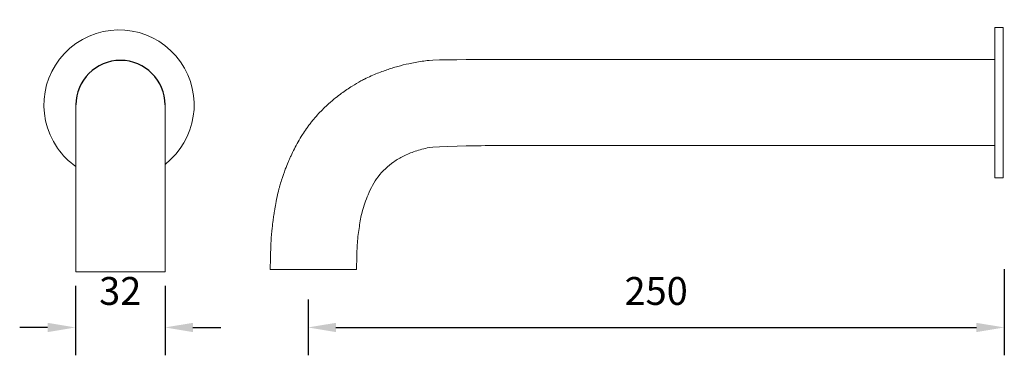
# Model space of a CAD drawing. Units: millimetres. Extents: x -349 to 24, y -127 to 280.
# Drawn here: x -330 to 24, y -127 to -7 of the extents above; entities that cross this region are included whole.
import ezdxf

# ---------------------------------------------------------------- set-up
doc = ezdxf.new("R2010")
doc.units = ezdxf.units.MM
doc.layers.add('Layer 01', color=7, linetype='Continuous', true_color=0x000000)
doc.styles.add('Arial Regular', font='txt')
doc.dimstyles.new('Default', dxfattribs={"dimscale": 10, "dimtxt": 1, "dimasz": 1, "dimexe": 1, "dimexo": 0.5, "dimgap": 0.8, "dimtad": 1, "dimtoh": 1, "dimdec": 0, "dimzin": 1, "dimdsep": 46, "dimtxsty": 'Arial Regular', "dimcen": 2.5, "dimadec": 1, "dimazin": 1, "dimtfac": 1, "dimtdec": 4, "dimtix": 1, "dimtofl": 0, "dimtmove": 1, "dimatfit": 3, "dimldrblk": 'OPEN90', "dimfxl": 1, "dimtolj": 1, "dimtzin": 1, "dimarcsym": 0})

# ---------------------------------------------------------------- blocks, each defined once
blk = doc.blocks.new('*D2')
at = {"layer": 'Defpoints', "color": 0}
for p in [(-309.91, -97.29), (-277.74, -97.33), (-277.74, -117.28)]:
    blk.add_point(p, dxfattribs=at)
at = {"layer": 'Layer 01', "color": 0, "lineweight": -2}
for p, q in [((-309.91, -102.29), (-309.91, -127.28)), ((-277.74, -102.33), (-277.74, -127.28)), ((-319.91, -117.28), (-329.91, -117.28)), ((-267.74, -117.28), (-257.74, -117.28))]:
    blk.add_line(p, q, dxfattribs=at)
at = {"layer": 'Layer 01', "color": 0}
for points in [[(-319.91, -118.95), (-319.91, -115.62), (-309.91, -117.28)], [(-267.74, -115.62), (-267.74, -118.95), (-277.74, -117.28)]]:
    blk.add_solid(points, dxfattribs=at)
at = {"layer": 'Layer 01', "color": 0, "insert": (-293.82, -104.18), "char_height": 10, "attachment_point": 5, "style": 'Arial Regular'}
blk.add_mtext('\\A1;32', dxfattribs=at)
blk = doc.blocks.new('*D3')
at = {"layer": 'Defpoints', "color": 0}
for p in [(23.56, -91.29), (-226.41, -102.28), (23.56, -117.28)]:
    blk.add_point(p, dxfattribs=at)
at = {"layer": 'Layer 01', "color": 0, "lineweight": -2}
for p, q in [((23.56, -96.29), (23.56, -127.28)), ((-226.41, -107.28), (-226.41, -127.28)), ((-216.41, -117.28), (13.56, -117.28))]:
    blk.add_line(p, q, dxfattribs=at)
at = {"layer": 'Layer 01', "color": 0}
for points in [[(-216.41, -115.62), (-216.41, -118.95), (-226.41, -117.28)], [(13.56, -118.95), (13.56, -115.62), (23.56, -117.28)]]:
    blk.add_solid(points, dxfattribs=at)
at = {"layer": 'Layer 01', "color": 0, "insert": (-101.43, -104.18), "char_height": 10, "attachment_point": 5, "style": 'Arial Regular'}
blk.add_mtext('\\A1;250', dxfattribs=at)

msp = doc.modelspace()

# ---------------------------------------------------------------- linework, layer by layer
at = {"layer": 'Layer 01', "color": 18, "lineweight": 0, "true_color": 0x000000}
for points in [[(20.14, -63.55), (20.14, -9.55)], [(20.14, -9.55), (23.14, -9.55)], [(23.14, -9.55), (23.14, -63.55)], [(23.14, -57.3), (23.14, -36.55), (23.14, -15.8)], [(19.94, -21.04), (-162.83, -21.04)], [(20.14, -49.43), (20.14, -23.67)], [(20.14, -49.03), (20.14, -24.07)], [(20.14, -46.61), (20.14, -26.49)], [(-309.73, -97.33), (-309.73, -37.39)], [(-277.74, -97.33), (-277.74, -37.39)], [(19.94, -52), (-162.83, -52)], [(20.14, -63.55), (23.14, -63.55)], [(-277.74, -97.33), (-309.73, -97.29)], [(-239.98, -96.47), (-209.01, -96.44)]]:
    msp.add_lwpolyline(points, dxfattribs=at)
at = {"layer": 'Layer 01'}
msp.add_arc((-293.73, -37.39), 16, 0, 180, dxfattribs=at)
at = {"layer": 'Layer 01', "color": 18, "lineweight": 0, "true_color": 0x000000}
for points in [[(-272.17, -21.91), (-280.72, -9.72), (-297.54, -6.76), (-309.73, -15.31)], [(-309.73, -15.31), (-321.92, -23.86), (-324.88, -40.68), (-316.33, -52.87)], [(-182.92, -21.37), (-180.9, -21.16), (-165.01, -21.03), (-162.77, -21.04)], [(-277.74, -58.71), (-266.42, -49.95), (-263.87, -33.75), (-272.17, -21.91)], [(-198.08, -24.75), (-197.76, -24.64), (-197.44, -24.54), (-197.12, -24.44)], [(-197.12, -24.44), (-196.8, -24.33), (-196.48, -24.23), (-196.16, -24.13)], [(-196.16, -24.13), (-195.51, -23.93), (-194.86, -23.74), (-194.21, -23.56)], [(-194.21, -23.56), (-192.9, -23.19), (-191.57, -22.86), (-190.22, -22.56)], [(-190.22, -22.56), (-189.46, -22.4), (-188.7, -22.24), (-187.91, -22.1)], [(-187.91, -22.1), (-186.33, -21.81), (-184.67, -21.56), (-182.92, -21.37)], [(-207.41, -28.78), (-207.01, -28.56), (-206.6, -28.34), (-206.18, -28.13)], [(-206.18, -28.13), (-205.34, -27.71), (-204.53, -27.32), (-203.73, -26.96)], [(-203.73, -26.96), (-202.18, -26.27), (-200.72, -25.69), (-199.35, -25.2)], [(-199.35, -25.2), (-198.92, -25.04), (-198.49, -24.89), (-198.08, -24.75)], [(-212.5, -31.88), (-211.86, -31.44), (-211.2, -31.01), (-210.52, -30.58)], [(-210.52, -30.58), (-209.53, -29.97), (-208.5, -29.36), (-207.41, -28.78)], [(-219, -36.96), (-218.17, -36.22), (-217.35, -35.52), (-216.53, -34.85)], [(-216.53, -34.85), (-215.81, -34.27), (-215.09, -33.72), (-214.37, -33.2)], [(-214.37, -33.2), (-213.75, -32.74), (-213.14, -32.31), (-212.5, -31.88)], [(-222.59, -40.5), (-221.41, -39.22), (-220.2, -38.04), (-219, -36.96)], [(-224.35, -42.5), (-223.77, -41.81), (-223.19, -41.14), (-222.59, -40.5)], [(-228.39, -48), (-227.94, -47.31), (-227.47, -46.6), (-226.96, -45.89)], [(-226.96, -45.89), (-226.68, -45.48), (-226.37, -45.07), (-226.06, -44.65)], [(-226.06, -44.65), (-225.79, -44.29), (-225.5, -43.92), (-225.22, -43.56)], [(-225.22, -43.56), (-224.93, -43.2), (-224.64, -42.84), (-224.35, -42.5)], [(-231.3, -53.12), (-230.49, -51.52), (-229.53, -49.8), (-228.39, -48)], [(-316.33, -52.87), (-314.53, -55.44), (-312.3, -57.67), (-309.73, -59.47)], [(-187.98, -54.03), (-186.34, -53.48), (-184.67, -53.03), (-182.97, -52.68)], [(-182.97, -52.68), (-180.87, -52.26), (-164.97, -52), (-162.83, -52)], [(-233.04, -56.79), (-232.87, -56.41), (-232.69, -56.02), (-232.51, -55.62)], [(-232.51, -55.62), (-232.14, -54.82), (-231.74, -53.99), (-231.3, -53.12)], [(-195.6, -57.83), (-194.5, -57.06), (-193.36, -56.35), (-192.16, -55.74)], [(-192.16, -55.74), (-190.82, -55.06), (-189.41, -54.51), (-187.98, -54.03)], [(-234.55, -60.49), (-234.21, -59.6), (-233.87, -58.75), (-233.52, -57.92)], [(-233.52, -57.92), (-233.36, -57.54), (-233.2, -57.18), (-233.04, -56.79)], [(-201.22, -63.14), (-199.66, -61.1), (-197.71, -59.33), (-195.6, -57.83)], [(-235.91, -64.39), (-235.48, -63.03), (-235.02, -61.73), (-234.55, -60.49)], [(-204.84, -69.6), (-203.86, -67.32), (-202.72, -65.1), (-201.22, -63.14)], [(-236.83, -67.55), (-236.73, -67.19), (-236.63, -66.83), (-236.53, -66.47)], [(-236.53, -66.47), (-236.33, -65.76), (-236.13, -65.07), (-235.91, -64.39)], [(-237.85, -72.08), (-237.65, -71.02), (-237.41, -69.88), (-237.1, -68.64)], [(-237.1, -68.64), (-237.02, -68.28), (-236.92, -67.91), (-236.83, -67.55)], [(-206.96, -75.76), (-206.43, -73.66), (-205.7, -71.61), (-204.84, -69.6)], [(-238.32, -74.72), (-238.19, -73.91), (-238.04, -73.04), (-237.85, -72.08)], [(-238.95, -78.87), (-238.86, -78.19), (-238.76, -77.54), (-238.67, -76.93)], [(-238.67, -76.93), (-238.62, -76.57), (-238.57, -76.23), (-238.51, -75.87)], [(-238.51, -75.87), (-238.45, -75.5), (-238.39, -75.12), (-238.32, -74.72)], [(-207.97, -81.04), (-207.7, -79.27), (-207.4, -77.5), (-206.96, -75.76)], [(-239.29, -81.62), (-239.19, -80.65), (-239.07, -79.73), (-238.95, -78.87)], [(-208.69, -86.86), (-208.54, -84.91), (-208.27, -82.98), (-207.97, -81.04)], [(-239.64, -85.61), (-239.62, -85.31), (-239.6, -85), (-239.58, -84.69)], [(-239.58, -84.69), (-239.56, -84.42), (-239.54, -84.16), (-239.51, -83.89)], [(-239.51, -83.89), (-239.49, -83.63), (-239.47, -83.37), (-239.45, -83.11)], [(-239.45, -83.11), (-239.4, -82.6), (-239.35, -82.1), (-239.29, -81.62)], [(-239.83, -90.69), (-239.82, -89.96), (-239.8, -89.14), (-239.76, -88.22)], [(-239.76, -88.22), (-239.74, -87.42), (-239.7, -86.55), (-239.64, -85.61)], [(-208.9, -92.72), (-208.86, -90.76), (-208.83, -88.81), (-208.69, -86.86)], [(-239.88, -92.64), (-239.87, -92.33), (-239.86, -92.03), (-239.86, -91.71)], [(-239.86, -91.71), (-239.85, -91.4), (-239.84, -91.06), (-239.83, -90.69)], [(-239.96, -96.47), (-239.94, -94.88), (-239.93, -94.29), (-239.91, -93.72)], [(-239.91, -93.72), (-239.9, -93.35), (-239.89, -92.99), (-239.88, -92.64)], [(-209.01, -96.44), (-208.97, -95.2), (-208.93, -93.96), (-208.9, -92.72)]]:
    msp.add_open_spline(points, degree=3, dxfattribs=at)

# ---------------------------------------------------------------- dimensions: what is measured, and where the dimension line sits
at = {"layer": 'Layer 01'}
for base, p1, p2, picture, middle in [((23.56, -117.28), (-226.41, -102.28), (23.56, -91.29), '*D3', (-101.43, -104.18)), ((-277.74, -117.28), (-309.91, -97.29), (-277.74, -97.33), '*D2', (-293.82, -104.18))]:
    dim = msp.add_linear_dim(base=base, p1=p1, p2=p2, dimstyle='Default', override={"dimscale": 10, "dimtxt": 1, "dimasz": 1, "dimexe": 1, "dimexo": 0.5, "dimgap": 0.8, "dimtad": 1, "dimtih": 0, "dimtoh": 0, "dimdec": 0, "dimzin": 1, "dimtxsty": 'Arial Regular', "dimsah": 0, "dimcen": 2.5, "dimadec": 1, "dimazin": 1, "dimtix": 0, "dimtmove": 0, "dimtzin": 1}, dxfattribs=at)
    dim.commit()
    dim.dimension.update_dxf_attribs({"geometry": picture, "text_midpoint": middle})

doc.saveas('drawing.dxf')
